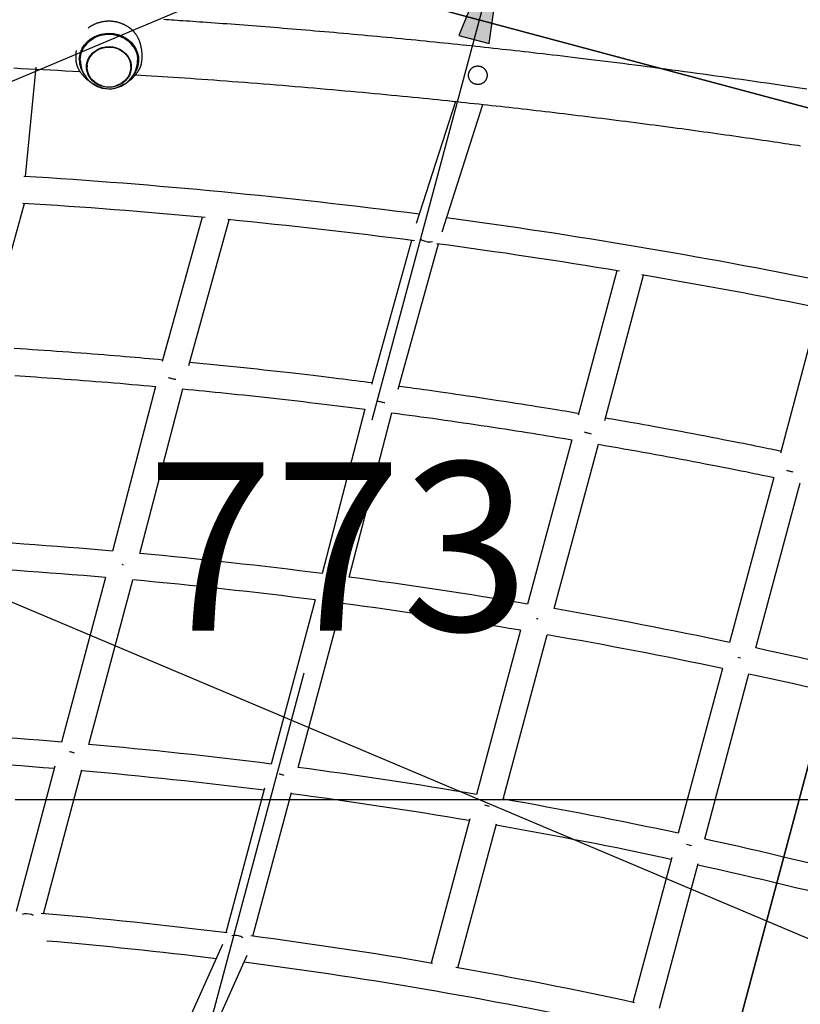
# Model space of a CAD drawing. Extents: x 2.4 to 14.4, y 0.7 to 9.2.
# Drawn here: x 8.2 to 8.7, y 6 to 6.6 of the extents above; entities that cross this region are included whole.
import ezdxf
from ezdxf.enums import TextEntityAlignment as Align

# ---------------------------------------------------------------- set-up
doc = ezdxf.new("R2010")
doc.units = 0
doc.header["$LTSCALE"] = 15
for name, color, linetype in [('COLOUR', 7, 'Continuous'), ('INSTALLATIONDETAILSGF', 7, 'Continuous'), ('LAYER01', 7, 'Continuous'), ('LAYER08', 7, 'Continuous')]:
    doc.layers.add(name, color=color, linetype=linetype)
doc.styles.add('ARIAL', font='arial.ttf')

# ---------------------------------------------------------------- blocks, each defined once
blk = doc.blocks.new('LONGARROW')
at = {"layer": 'COLOUR', "linetype": 'Continuous'}
blk.add_hatch(color=0, dxfattribs=at).paths.add_polyline_path([(0, 0), (0.0508, -0.00635), (0.0508, 0.00635)])
at = {"layer": 'COLOUR', "color": 0, "linetype": 'Continuous'}
blk.add_lwpolyline([(0, 0), (0.0508, -0.00635), (0.0508, 0.00635)], close=True, dxfattribs=at)

msp = doc.modelspace()

# ---------------------------------------------------------------- linework, layer by layer
at = {"layer": 'INSTALLATIONDETAILSGF', "color": 7, "linetype": 'Continuous'}
for p, q in [((8.86987, 6.83569), (8.16353, 6.53736)), ((8.51595, 6.65958), (8.43601, 6.36125)), ((8.87987, 5.97534), (8.17353, 6.27368)), ((8.31588, 5.91292), (8.39582, 6.21125)), ((8.79885, 6.13586), (8.22424, 6.13586))]:
    msp.add_line(p, q, dxfattribs=at)
at = {"layer": 'LAYER01', "color": 7}
msp.add_line((8.23053, 6.50581), (8.23674, 6.57058), dxfattribs=at)
at = {"layer": 'LAYER01', "color": 7, "linetype": 'Continuous'}
for p, q in [((8.26697, 6.57186), (8.26697, 6.57081)), ((8.29297, 6.57081), (8.29297, 6.57186)), ((8.48553, 6.55032), (8.46232, 6.47788)), ((8.47757, 6.47303), (8.50177, 6.54858)), ((8.20584, 6.40288), (8.22983, 6.48982)), ((8.33522, 6.48166), (8.3115, 6.396)), ((8.32746, 6.3937), (8.35139, 6.48013)), ((8.45951, 6.46787), (8.43577, 6.38231)), ((8.45164, 6.37965), (8.47552, 6.46576)), ((8.58135, 6.44992), (8.55839, 6.36408)), ((8.57415, 6.36109), (8.5972, 6.44725)), ((8.70137, 6.42787), (8.67831, 6.34168)), ((8.30757, 6.38126), (8.28211, 6.28354)), ((8.29827, 6.28209), (8.32371, 6.37977)), ((8.43187, 6.36771), (8.40644, 6.27017)), ((8.42243, 6.26808), (8.44786, 6.36562)), ((8.5545, 6.34961), (8.52824, 6.25208)), ((8.54407, 6.24936), (8.57035, 6.34691)), ((8.67445, 6.32728), (8.64812, 6.22936)), ((8.66379, 6.22602), (8.69013, 6.32399)), ((8.27797, 6.26791), (8.2518, 6.17018)), ((8.26799, 6.1688), (8.29414, 6.26644)), ((8.40232, 6.25464), (8.37617, 6.15718)), ((8.39218, 6.15511), (8.41832, 6.25253)), ((8.52408, 6.23662), (8.49793, 6.13911)), ((8.51376, 6.13637), (8.53992, 6.23389)), ((8.64399, 6.21395), (8.61775, 6.11608)), ((8.63341, 6.11268), (8.65965, 6.21061)), ((8.24795, 6.15581), (8.2249, 6.06965)), ((8.24111, 6.06834), (8.26397, 6.15379)), ((8.37231, 6.14281), (8.34932, 6.05705)), ((8.36533, 6.055), (8.3882, 6.14027)), ((8.49407, 6.12473), (8.47109, 6.03904)), ((8.48692, 6.03628), (8.50981, 6.12166)), ((8.61388, 6.10164), (8.59087, 6.01573)), ((8.6065, 6.01227), (8.62949, 6.09807)), ((8.3473, 6.0501), (8.29278, 5.92885)), ((8.30347, 5.91361), (8.36196, 6.04369))]:
    msp.add_line(p, q, dxfattribs=at)
for points in [[(8.29387, 6.59256), (8.29377, 6.59266), (8.29368, 6.59275), (8.29358, 6.59285), (8.29347, 6.59295), (8.29336, 6.59306), (8.29324, 6.59316), (8.29312, 6.59327), (8.29298, 6.59338), (8.29284, 6.5935), (8.29268, 6.59362), (8.29252, 6.59375), (8.29234, 6.59388), (8.29215, 6.59401), (8.29196, 6.59415), (8.29175, 6.59429), (8.29153, 6.59443), (8.2913, 6.59458), (8.29106, 6.59473), (8.29081, 6.59488), (8.29056, 6.59503), (8.2903, 6.59519), (8.29003, 6.59534), (8.28976, 6.59549), (8.28949, 6.59563), (8.28921, 6.59577), (8.28893, 6.59591), (8.28864, 6.59604), (8.28836, 6.59617), (8.28807, 6.59629), (8.28778, 6.59641), (8.28749, 6.59653), (8.2872, 6.59664), (8.2869, 6.59675), (8.2866, 6.59685), (8.28631, 6.59694), (8.286, 6.59704), (8.2857, 6.59713), (8.2854, 6.59721), (8.28509, 6.59729), (8.28479, 6.59737), (8.28448, 6.59744), (8.28417, 6.5975), (8.28386, 6.59756), (8.28355, 6.59762), (8.28324, 6.59767), (8.28292, 6.59772), (8.28261, 6.59776), (8.28229, 6.5978), (8.28198, 6.59783), (8.28166, 6.59786), (8.28134, 6.59788), (8.28103, 6.5979), (8.28071, 6.59791), (8.28039, 6.59792), (8.28007, 6.59793), (8.27975, 6.59793), (8.27943, 6.59792), (8.27912, 6.59791), (8.2788, 6.59789), (8.27848, 6.59787), (8.27816, 6.59785), (8.27784, 6.59782), (8.27752, 6.59778), (8.27721, 6.59775), (8.27689, 6.5977), (8.27657, 6.59765), (8.27626, 6.5976), (8.27594, 6.59754), (8.27563, 6.59747), (8.27532, 6.59741), (8.27501, 6.59733), (8.27469, 6.59725), (8.27439, 6.59717), (8.27408, 6.59708), (8.27377, 6.59699), (8.27346, 6.59689), (8.27316, 6.59679), (8.27286, 6.59669), (8.27256, 6.59657), (8.27226, 6.59646), (8.27196, 6.59634), (8.27167, 6.59621), (8.27138, 6.59608), (8.2711, 6.59595), (8.27083, 6.59582), (8.27056, 6.59569), (8.27031, 6.59556), (8.27006, 6.59543), (8.26983, 6.59531), (8.26961, 6.59519), (8.2694, 6.59507), (8.2692, 6.59496), (8.26902, 6.59486), (8.26884, 6.59475), (8.26868, 6.59465), (8.26854, 6.59456), (8.2684, 6.59447), (8.26828, 6.59438), (8.26817, 6.5943), (8.26806, 6.59422), (8.26796, 6.59414), (8.26786, 6.59406), (8.26777, 6.59398), (8.26768, 6.59391)], [(8.69395, 6.55757), (8.68985, 6.55819), (8.68584, 6.55879), (8.68189, 6.55938), (8.678, 6.55996), (8.67415, 6.56053), (8.67033, 6.56109), (8.66653, 6.56164), (8.66273, 6.56219), (8.65893, 6.56274), (8.65515, 6.56328), (8.65136, 6.56382), (8.64759, 6.56436), (8.64381, 6.56489), (8.64005, 6.56541), (8.63629, 6.56593), (8.63254, 6.56645), (8.6288, 6.56697), (8.62507, 6.56747), (8.62135, 6.56798), (8.61763, 6.56848), (8.61393, 6.56897), (8.61024, 6.56947), (8.60655, 6.56995), (8.60288, 6.57043), (8.59922, 6.57091), (8.59559, 6.57138), (8.59198, 6.57185), (8.58839, 6.57231), (8.58485, 6.57276), (8.58135, 6.5732), (8.57789, 6.57364), (8.57448, 6.57406), (8.57112, 6.57448), (8.56781, 6.57488), (8.56455, 6.57528), (8.56134, 6.57567), (8.55818, 6.57606), (8.55506, 6.57643), (8.55199, 6.5768), (8.54897, 6.57716), (8.54599, 6.57751), (8.54305, 6.57786), (8.54016, 6.57819), (8.53731, 6.57852), (8.5345, 6.57885), (8.53173, 6.57917), (8.529, 6.57948), (8.52631, 6.57979), (8.52365, 6.58009), (8.52102, 6.58038), (8.51841, 6.58068), (8.51581, 6.58097), (8.51322, 6.58125), (8.51063, 6.58154), (8.50804, 6.58182), (8.50544, 6.58211), (8.50282, 6.58239), (8.5002, 6.58267), (8.49756, 6.58296), (8.49491, 6.58324), (8.49225, 6.58352), (8.48957, 6.5838), (8.48688, 6.58408), (8.48418, 6.58437), (8.48146, 6.58465), (8.47873, 6.58493), (8.47598, 6.58521), (8.47321, 6.58549), (8.47044, 6.58577), (8.46764, 6.58605), (8.46484, 6.58634), (8.46202, 6.58662), (8.45918, 6.58689), (8.45634, 6.58717), (8.45348, 6.58745), (8.45062, 6.58773), (8.44775, 6.588), (8.44488, 6.58828), (8.442, 6.58855), (8.43913, 6.58882), (8.43625, 6.58909), (8.43338, 6.58936), (8.43051, 6.58962), (8.42764, 6.58989), (8.42478, 6.59015), (8.42192, 6.5904), (8.41907, 6.59066), (8.41623, 6.59091), (8.4134, 6.59116), (8.41058, 6.59141), (8.40778, 6.59165), (8.40498, 6.59189), (8.4022, 6.59213), (8.39944, 6.59237), (8.3967, 6.5926), (8.39397, 6.59283), (8.39126, 6.59306), (8.38857, 6.59328), (8.38589, 6.5935), (8.38323, 6.59372), (8.38058, 6.59393), (8.37795, 6.59414), (8.37534, 6.59435), (8.37274, 6.59456), (8.37015, 6.59476), (8.36758, 6.59496), (8.36502, 6.59516), (8.36247, 6.59536), (8.35994, 6.59555), (8.35743, 6.59574), (8.35492, 6.59593), (8.35244, 6.59612), (8.34997, 6.5963), (8.34753, 6.59648), (8.34512, 6.59665), (8.34275, 6.59683), (8.34042, 6.59699), (8.33814, 6.59716), (8.33592, 6.59732), (8.33377, 6.59747), (8.33167, 6.59761), (8.32964, 6.59776), (8.32766, 6.59789), (8.32575, 6.59802), (8.3239, 6.59815), (8.3221, 6.59827), (8.32037, 6.59839), (8.3187, 6.5985), (8.31708, 6.59861), (8.31552, 6.59871), (8.31401, 6.59881), (8.31256, 6.59891)], [(8.26239, 6.57531), (8.26264, 6.57757), (8.26323, 6.57978), (8.26417, 6.58189), (8.26542, 6.58386), (8.26697, 6.58564), (8.26879, 6.58721), (8.27084, 6.58852), (8.27307, 6.58956), (8.27544, 6.5903), (8.2779, 6.59073), (8.28041, 6.59084), (8.2829, 6.59062), (8.28534, 6.59008), (8.28767, 6.58923), (8.28984, 6.58809), (8.2918, 6.58668), (8.29353, 6.58504), (8.29499, 6.58318), (8.29613, 6.58116), (8.29695, 6.57901), (8.29742, 6.57678), (8.29754, 6.57451), (8.2973, 6.57225), (8.2967, 6.57004), (8.29577, 6.56793), (8.29451, 6.56597), (8.29433, 6.56573)], [(8.26277, 6.57534), (8.26301, 6.57755), (8.26359, 6.57972), (8.2645, 6.58178), (8.26573, 6.5837), (8.26725, 6.58545), (8.26903, 6.58698), (8.27103, 6.58827), (8.27321, 6.58929), (8.27553, 6.59001), (8.27795, 6.59043), (8.2804, 6.59053), (8.28284, 6.59032), (8.28522, 6.58979), (8.2875, 6.58896), (8.28962, 6.58785), (8.29155, 6.58647), (8.29324, 6.58486), (8.29466, 6.58305), (8.29579, 6.58107), (8.29659, 6.57897), (8.29705, 6.57678), (8.29716, 6.57456), (8.29692, 6.57235), (8.29634, 6.57018), (8.29623, 6.56989)], [(8.29851, 6.57066), (8.29857, 6.57077), (8.29862, 6.57088), (8.29868, 6.571), (8.29874, 6.57112), (8.2988, 6.57125), (8.29885, 6.57138), (8.2989, 6.57151), (8.29896, 6.57166), (8.29901, 6.57182), (8.29906, 6.57198), (8.29911, 6.57216), (8.29915, 6.57234), (8.2992, 6.57253), (8.29924, 6.57274), (8.29928, 6.57295), (8.29933, 6.57317), (8.29937, 6.5734), (8.29941, 6.57363), (8.29944, 6.57388), (8.29948, 6.57413), (8.29951, 6.57438), (8.29954, 6.57464), (8.29957, 6.57491), (8.29959, 6.57518), (8.29961, 6.57545), (8.29963, 6.57572), (8.29964, 6.576), (8.29965, 6.57628), (8.29966, 6.57656), (8.29967, 6.57684), (8.29967, 6.57713), (8.29966, 6.57742), (8.29966, 6.57771), (8.29965, 6.578), (8.29964, 6.57829), (8.29962, 6.57859), (8.2996, 6.57889), (8.29958, 6.57919), (8.29956, 6.57949), (8.29953, 6.57979), (8.2995, 6.58009), (8.29946, 6.58039), (8.29942, 6.58069), (8.29938, 6.581), (8.29934, 6.5813), (8.29929, 6.5816), (8.29923, 6.58191), (8.29918, 6.58221), (8.29912, 6.58252), (8.29906, 6.58282), (8.29899, 6.58312), (8.29892, 6.58343), (8.29884, 6.58373), (8.29876, 6.58403), (8.29868, 6.58433), (8.2986, 6.58463), (8.29851, 6.58492), (8.29841, 6.58522), (8.29831, 6.58551), (8.29821, 6.5858), (8.29811, 6.58609), (8.298, 6.58638), (8.29788, 6.58666), (8.29777, 6.58695), (8.29764, 6.58723), (8.29752, 6.58751), (8.29739, 6.58778), (8.29725, 6.58806), (8.29712, 6.58833), (8.29697, 6.58859), (8.29683, 6.58885), (8.29668, 6.58911), (8.29652, 6.58936), (8.29636, 6.58961), (8.2962, 6.58985), (8.29604, 6.59009), (8.29588, 6.59032), (8.29572, 6.59053), (8.29557, 6.59074), (8.29542, 6.59094), (8.29527, 6.59113), (8.29513, 6.59131), (8.29499, 6.59147), (8.29486, 6.59163), (8.29473, 6.59177), (8.29461, 6.59191), (8.2945, 6.59203), (8.29439, 6.59214), (8.29429, 6.59224), (8.29419, 6.59233), (8.2941, 6.59241), (8.29401, 6.59249), (8.29393, 6.59256), (8.29385, 6.59262), (8.29376, 6.59268), (8.29368, 6.59275)], [(8.26354, 6.57881), (8.26436, 6.58093), (8.26551, 6.58293), (8.26696, 6.58475), (8.2687, 6.58636), (8.27067, 6.58772), (8.27284, 6.58881), (8.27517, 6.5896), (8.27759, 6.59008), (8.28007, 6.59023), (8.28254, 6.59005), (8.28496, 6.58955), (8.28727, 6.58873), (8.28943, 6.58762), (8.29139, 6.58623), (8.2931, 6.58461), (8.29453, 6.58277), (8.29565, 6.58076), (8.29644, 6.57863), (8.29687, 6.57641), (8.29697, 6.57482)], [(8.26058, 6.58066), (8.26056, 6.58056), (8.26054, 6.58046), (8.26052, 6.58035), (8.2605, 6.58024), (8.26048, 6.58012), (8.26046, 6.58), (8.26045, 6.57986), (8.26043, 6.57972), (8.26041, 6.57956), (8.2604, 6.5794), (8.26038, 6.57922), (8.26037, 6.57903), (8.26035, 6.57883), (8.26034, 6.57861), (8.26033, 6.57839), (8.26031, 6.57816), (8.2603, 6.57791), (8.26029, 6.57766), (8.26028, 6.5774), (8.26027, 6.57713), (8.26027, 6.57686), (8.26027, 6.57659), (8.26027, 6.57632), (8.26027, 6.57605), (8.26028, 6.57578), (8.26029, 6.57552), (8.26031, 6.57526), (8.26032, 6.57501), (8.26034, 6.57476), (8.26037, 6.57451), (8.26039, 6.57428), (8.26042, 6.57405), (8.26045, 6.57382), (8.26048, 6.57361), (8.26051, 6.57341), (8.26054, 6.57321), (8.26058, 6.57302), (8.26062, 6.57284), (8.26066, 6.57267), (8.2607, 6.5725), (8.26075, 6.57235), (8.26079, 6.5722), (8.26084, 6.57206), (8.26089, 6.57193), (8.26094, 6.57179), (8.261, 6.57167), (8.26105, 6.57154), (8.2611, 6.57142)], [(8.26297, 6.57482), (8.26308, 6.5766), (8.26354, 6.57881)], [(8.27549, 6.55975), (8.27495, 6.55994), (8.27305, 6.56083), (8.27133, 6.562), (8.26985, 6.56341), (8.26864, 6.56502), (8.26775, 6.56679), (8.26718, 6.56866), (8.26697, 6.5706), (8.26711, 6.57254), (8.2676, 6.57444), (8.26843, 6.57623), (8.26957, 6.57788), (8.27099, 6.57933), (8.27267, 6.58056), (8.27454, 6.58151), (8.27655, 6.58218)], [(8.27655, 6.58218), (8.27866, 6.58253), (8.28081, 6.58256), (8.28294, 6.58228), (8.28498, 6.58168), (8.28688, 6.58078), (8.2886, 6.57961), (8.29008, 6.57821), (8.29129, 6.5766), (8.29219, 6.57483), (8.29275, 6.57295), (8.29296, 6.57101), (8.29282, 6.56907), (8.29233, 6.56718), (8.29151, 6.56538), (8.29036, 6.56374), (8.28894, 6.56228), (8.28727, 6.56106), (8.2854, 6.5601), (8.28444, 6.55975)], [(8.26322, 6.57191), (8.26288, 6.57363), (8.26277, 6.5752)], [(8.26697, 6.57186), (8.26711, 6.5736), (8.26727, 6.5744)], [(8.22345, 6.57019), (8.22786, 6.56997), (8.23225, 6.56975), (8.23663, 6.56953), (8.241, 6.5693), (8.24537, 6.56906), (8.24973, 6.56882), (8.25409, 6.56857), (8.25845, 6.56833), (8.2628, 6.56808)], [(8.26109, 6.57141), (8.26119, 6.57117), (8.26129, 6.57093), (8.26139, 6.57069), (8.26149, 6.57045), (8.2616, 6.5702), (8.26171, 6.56996), (8.26182, 6.56972), (8.26195, 6.56948), (8.26207, 6.56924), (8.2622, 6.569), (8.26234, 6.56876), (8.26249, 6.56851), (8.26264, 6.56827), (8.26279, 6.56803), (8.26295, 6.56779), (8.26312, 6.56755), (8.26329, 6.5673), (8.26347, 6.56706), (8.26365, 6.56682), (8.26383, 6.56658), (8.26402, 6.56634), (8.26421, 6.56611), (8.26441, 6.56588), (8.26461, 6.56565), (8.26482, 6.56542), (8.26502, 6.5652), (8.26524, 6.56498), (8.26545, 6.56476), (8.26566, 6.56456), (8.26587, 6.56435), (8.26608, 6.56416), (8.26628, 6.56397), (8.26649, 6.56379), (8.26669, 6.56362), (8.26688, 6.56345), (8.26707, 6.56329), (8.26726, 6.56314), (8.26744, 6.563), (8.26762, 6.56287), (8.2678, 6.56274), (8.26797, 6.56262), (8.26813, 6.56251), (8.2683, 6.56241), (8.26846, 6.56231), (8.26862, 6.56221), (8.26877, 6.56212), (8.26893, 6.56203), (8.26908, 6.56194)], [(8.29085, 6.56194), (8.29105, 6.56207), (8.29125, 6.56219), (8.29145, 6.56231), (8.29165, 6.56244), (8.29185, 6.56257), (8.29206, 6.56271), (8.29226, 6.56285), (8.29246, 6.56299), (8.29267, 6.56315), (8.29288, 6.56331), (8.29308, 6.56348), (8.29329, 6.56365), (8.2935, 6.56384), (8.29372, 6.56403), (8.29393, 6.56422), (8.29414, 6.56443), (8.29436, 6.56463), (8.29457, 6.56485), (8.29479, 6.56507), (8.295, 6.56529), (8.29521, 6.56552), (8.29542, 6.56576), (8.29563, 6.566), (8.29583, 6.56624), (8.29603, 6.56649), (8.29622, 6.56673), (8.2964, 6.56698), (8.29658, 6.56723), (8.29676, 6.56748), (8.29693, 6.56772), (8.29708, 6.56795), (8.29724, 6.56818), (8.29738, 6.56841), (8.29751, 6.56862), (8.29764, 6.56883), (8.29776, 6.56902), (8.29787, 6.56921), (8.29797, 6.56939), (8.29806, 6.56957), (8.29814, 6.56973), (8.29822, 6.56988), (8.29829, 6.57003), (8.29835, 6.57017), (8.29841, 6.57031), (8.29846, 6.57044), (8.29851, 6.57056), (8.29856, 6.57069), (8.2986, 6.57081)], [(8.29578, 6.56619), (8.29895, 6.56599), (8.30212, 6.56579), (8.3053, 6.56559), (8.30849, 6.56539), (8.31171, 6.56518), (8.31495, 6.56497), (8.31822, 6.56475), (8.32153, 6.56453), (8.32488, 6.5643), (8.32827, 6.56407), (8.3317, 6.56383), (8.33516, 6.56358), (8.33867, 6.56333), (8.34222, 6.56307), (8.3458, 6.56281), (8.34942, 6.56254), (8.35308, 6.56226), (8.35677, 6.56198), (8.36049, 6.5617), (8.36422, 6.56141), (8.36797, 6.56112), (8.37173, 6.56082), (8.37549, 6.56052), (8.37925, 6.56022), (8.383, 6.55991), (8.38674, 6.5596), (8.39047, 6.55929), (8.39419, 6.55898), (8.3979, 6.55866), (8.4016, 6.55835), (8.40529, 6.55803), (8.40897, 6.5577), (8.41264, 6.55738), (8.41629, 6.55706), (8.41991, 6.55673), (8.42352, 6.5564), (8.42709, 6.55608), (8.43062, 6.55575), (8.43412, 6.55543), (8.43756, 6.5551), (8.44096, 6.55478), (8.4443, 6.55446), (8.4476, 6.55415), (8.45085, 6.55383), (8.45404, 6.55352), (8.45719, 6.55321), (8.4603, 6.5529), (8.46335, 6.5526), (8.46636, 6.5523), (8.46932, 6.552), (8.47224, 6.5517), (8.47512, 6.55141), (8.47795, 6.55111), (8.48075, 6.55082), (8.4835, 6.55054), (8.48621, 6.55025), (8.48888, 6.54997), (8.49153, 6.54969), (8.49414, 6.54941), (8.49674, 6.54913), (8.49932, 6.54886), (8.50189, 6.54858), (8.50446, 6.5483), (8.50703, 6.54802), (8.50962, 6.54773), (8.51221, 6.54744), (8.51481, 6.54715), (8.51743, 6.54686), (8.52006, 6.54657), (8.5227, 6.54627), (8.52535, 6.54597), (8.52802, 6.54566), (8.5307, 6.54535), (8.53339, 6.54504), (8.5361, 6.54473), (8.53882, 6.54441), (8.54156, 6.54409), (8.54431, 6.54377), (8.54708, 6.54344), (8.54985, 6.54311), (8.55265, 6.54277), (8.55545, 6.54243), (8.55827, 6.54209), (8.56109, 6.54175), (8.56392, 6.5414), (8.56676, 6.54105), (8.5696, 6.5407), (8.57244, 6.54035), (8.57528, 6.54), (8.57812, 6.53964), (8.58096, 6.53928), (8.58379, 6.53892), (8.58662, 6.53856), (8.58945, 6.5382), (8.59227, 6.53783), (8.59508, 6.53747), (8.59788, 6.5371), (8.60067, 6.53674), (8.60345, 6.53637), (8.60621, 6.53601), (8.60896, 6.53564), (8.6117, 6.53528), (8.61442, 6.53491), (8.61712, 6.53455), (8.61981, 6.53419), (8.62248, 6.53383), (8.62513, 6.53346), (8.62776, 6.5331), (8.63037, 6.53274), (8.63297, 6.53238), (8.63556, 6.53202), (8.63813, 6.53167), (8.64069, 6.53131), (8.64323, 6.53095), (8.64575, 6.53059), (8.64827, 6.53024), (8.65076, 6.52988), (8.65325, 6.52953), (8.65572, 6.52917), (8.65817, 6.52882), (8.66061, 6.52847), (8.66303, 6.52811), (8.66543, 6.52777), (8.66779, 6.52742), (8.67012, 6.52708), (8.6724, 6.52674), (8.67463, 6.52641), (8.6768, 6.52609), (8.67891, 6.52578), (8.68097, 6.52547), (8.68296, 6.52517), (8.68489, 6.52488), (8.68676, 6.5246), (8.68857, 6.52432), (8.69033, 6.52406)], [(8.31175, 6.39691), (8.30909, 6.39715), (8.30643, 6.3974), (8.30374, 6.39764), (8.30102, 6.39789), (8.29826, 6.39813), (8.29544, 6.39838), (8.29256, 6.39863), (8.28961, 6.39889), (8.28657, 6.39914), (8.28346, 6.3994), (8.28027, 6.39966), (8.277, 6.39992), (8.27367, 6.40018), (8.27028, 6.40044), (8.26683, 6.40071), (8.26332, 6.40097), (8.25977, 6.40124), (8.25617, 6.40151), (8.25255, 6.40177), (8.24891, 6.40203), (8.24526, 6.40229), (8.24161, 6.40255), (8.23798, 6.40279), (8.23437, 6.40304), (8.23079, 6.40327), (8.22725, 6.40349), (8.22373, 6.40371)], [(8.43604, 6.38327), (8.43369, 6.38358), (8.43133, 6.38389), (8.42895, 6.3842), (8.42652, 6.38451), (8.42405, 6.38483), (8.42151, 6.38516), (8.41889, 6.38549), (8.41618, 6.38582), (8.41337, 6.38617), (8.41046, 6.38652), (8.40744, 6.38689), (8.40433, 6.38726), (8.4011, 6.38764), (8.39778, 6.38802), (8.39435, 6.38842), (8.39082, 6.38883), (8.38719, 6.38924), (8.38346, 6.38966), (8.37966, 6.39009), (8.3758, 6.39052), (8.37188, 6.39095), (8.36792, 6.39138), (8.36394, 6.3918), (8.35995, 6.39222), (8.35595, 6.39264), (8.35195, 6.39305), (8.34795, 6.39346), (8.34395, 6.39386), (8.33995, 6.39426), (8.33595, 6.39465), (8.33195, 6.39505), (8.32794, 6.39544)], [(8.22413, 6.38768), (8.22715, 6.38749), (8.23025, 6.38728), (8.23343, 6.38707), (8.23668, 6.38685), (8.24, 6.38662), (8.24339, 6.38639), (8.24683, 6.38614), (8.25034, 6.38589), (8.25389, 6.38563), (8.25749, 6.38537), (8.26112, 6.3851), (8.26477, 6.38482), (8.26843, 6.38454), (8.27209, 6.38425), (8.27574, 6.38396), (8.27936, 6.38367), (8.28296, 6.38337), (8.28653, 6.38307), (8.29007, 6.38277), (8.29359, 6.38246), (8.2971, 6.38216), (8.30059, 6.38185), (8.30408, 6.38154), (8.30756, 6.38123)], [(8.55866, 6.36511), (8.55671, 6.36544), (8.55475, 6.36577), (8.55275, 6.36611), (8.55071, 6.36646), (8.5486, 6.36681), (8.54641, 6.36718), (8.54413, 6.36756), (8.54174, 6.36795), (8.53922, 6.36836), (8.53658, 6.36878), (8.53381, 6.36922), (8.53091, 6.36968), (8.52788, 6.37016), (8.52473, 6.37065), (8.52145, 6.37116), (8.51805, 6.37168), (8.51452, 6.37222), (8.5109, 6.37277), (8.50723, 6.37333), (8.50353, 6.37388), (8.49983, 6.37444), (8.49619, 6.37498), (8.49261, 6.37551), (8.48916, 6.37602), (8.48584, 6.37651), (8.48267, 6.37697), (8.47964, 6.37741), (8.47676, 6.37782), (8.47403, 6.37821), (8.47144, 6.37857), (8.469, 6.37892), (8.46671, 6.37923), (8.46456, 6.37953), (8.46254, 6.3798), (8.46062, 6.38006), (8.4588, 6.3803), (8.45705, 6.38053), (8.45536, 6.38076), (8.4537, 6.38097), (8.45207, 6.38118)], [(8.3237, 6.37974), (8.32687, 6.37944), (8.33004, 6.37914), (8.33322, 6.37883), (8.33642, 6.37852), (8.33964, 6.37821), (8.3429, 6.37789), (8.3462, 6.37756), (8.34954, 6.37723), (8.35293, 6.37688), (8.35637, 6.37652), (8.35985, 6.37615), (8.36335, 6.37578), (8.36689, 6.3754), (8.37045, 6.37501), (8.37402, 6.37462), (8.3776, 6.37422), (8.38118, 6.37382), (8.38476, 6.37342), (8.38833, 6.37301), (8.39188, 6.3726), (8.3954, 6.37219), (8.3989, 6.37178), (8.40236, 6.37137), (8.40578, 6.37096), (8.40915, 6.37055), (8.41247, 6.37014), (8.41576, 6.36973), (8.41902, 6.36932), (8.42225, 6.36891), (8.42547, 6.3685), (8.42867, 6.36809), (8.43186, 6.36768)], [(8.44786, 6.36559), (8.45128, 6.36513), (8.45471, 6.36467), (8.45815, 6.36421), (8.4616, 6.36374), (8.46507, 6.36327), (8.46856, 6.36279), (8.47207, 6.3623), (8.47562, 6.3618), (8.47919, 6.36129), (8.48279, 6.36078), (8.48641, 6.36025), (8.49003, 6.35972), (8.49365, 6.35919), (8.49726, 6.35865), (8.50085, 6.35812), (8.50441, 6.35758), (8.50793, 6.35705), (8.51141, 6.35652), (8.51485, 6.35599), (8.51824, 6.35547), (8.52157, 6.35495), (8.52484, 6.35443), (8.52805, 6.35393), (8.53119, 6.35342), (8.53426, 6.35293), (8.53726, 6.35244), (8.54022, 6.35195), (8.54313, 6.35147), (8.546, 6.35099), (8.54885, 6.35052), (8.55167, 6.35004), (8.55449, 6.34957)], [(8.6786, 6.34275), (8.6772, 6.34304), (8.67579, 6.34334), (8.67433, 6.34364), (8.67282, 6.34396), (8.67122, 6.34429), (8.66953, 6.34464), (8.66772, 6.34501), (8.66576, 6.3454), (8.66365, 6.34583), (8.66138, 6.34628), (8.65895, 6.34676), (8.65636, 6.34727), (8.65361, 6.34781), (8.6507, 6.34838), (8.64763, 6.34898), (8.6444, 6.34961), (8.64102, 6.35026), (8.63751, 6.35093), (8.63391, 6.35162), (8.63026, 6.35232), (8.62659, 6.35302), (8.62293, 6.35371), (8.61932, 6.35439), (8.6158, 6.35505), (8.6124, 6.35568), (8.60911, 6.35629), (8.60595, 6.35688), (8.6029, 6.35743), (8.59998, 6.35797), (8.59718, 6.35847), (8.59449, 6.35895), (8.59193, 6.35941), (8.58949, 6.35984), (8.58715, 6.36025), (8.58491, 6.36064), (8.58274, 6.36101), (8.58062, 6.36137), (8.57856, 6.36172), (8.57652, 6.36207), (8.5745, 6.36241)], [(8.57035, 6.34691), (8.57411, 6.34625), (8.57788, 6.3456), (8.58165, 6.34494), (8.58543, 6.34427), (8.58921, 6.34361), (8.593, 6.34293), (8.59679, 6.34226), (8.6006, 6.34157), (8.60441, 6.34088), (8.60822, 6.34018), (8.61201, 6.33948), (8.61578, 6.33878), (8.6195, 6.33808), (8.62317, 6.33739), (8.62678, 6.3367), (8.6303, 6.33603), (8.63374, 6.33538), (8.63708, 6.33473), (8.64032, 6.33411), (8.64347, 6.3335), (8.64652, 6.3329), (8.64948, 6.33232), (8.65233, 6.33176), (8.65507, 6.33121), (8.65772, 6.33067), (8.66028, 6.33016), (8.66276, 6.32965), (8.66517, 6.32915), (8.66753, 6.32867), (8.66986, 6.32819), (8.67215, 6.32771), (8.67444, 6.32723)]]:
    msp.add_lwpolyline(points, dxfattribs=at)
for points in [[(8.26712, 6.57393), (8.26786, 6.5758), (8.26893, 6.57754), (8.27031, 6.57909), (8.27194, 6.58042), (8.2738, 6.58149), (8.27582, 6.58226), (8.27796, 6.58272), (8.28015, 6.58286), (8.28234, 6.58267), (8.28446, 6.58215), (8.28646, 6.58133), (8.28828, 6.58022), (8.28987, 6.57885), (8.2912, 6.57726), (8.29222, 6.5755), (8.2929, 6.57361), (8.29323, 6.57164), (8.2932, 6.56965), (8.29281, 6.56769), (8.29207, 6.56581), (8.291, 6.56408), (8.28963, 6.56252), (8.28799, 6.56119), (8.28613, 6.56013), (8.28411, 6.55935), (8.28197, 6.55889), (8.27978, 6.55875), (8.2776, 6.55895), (8.27547, 6.55946), (8.27347, 6.56029), (8.27165, 6.5614), (8.27006, 6.56277), (8.26873, 6.56435), (8.26771, 6.56612), (8.26703, 6.56801), (8.2667, 6.56998), (8.26673, 6.57197)], [(8.49855, 6.56044), (8.49829, 6.56045), (8.49804, 6.56047), (8.49778, 6.5605), (8.49753, 6.56054), (8.49728, 6.5606), (8.49704, 6.56067), (8.4968, 6.56075), (8.49656, 6.56085), (8.49633, 6.56096), (8.4961, 6.56108), (8.49588, 6.56121), (8.49567, 6.56136), (8.49546, 6.56151), (8.49526, 6.56167), (8.49506, 6.56184), (8.49488, 6.56202), (8.4947, 6.56221), (8.49453, 6.56241), (8.49437, 6.56262), (8.49422, 6.56283), (8.49408, 6.56306), (8.49395, 6.56329), (8.49383, 6.56352), (8.49372, 6.56376), (8.49363, 6.56401), (8.49354, 6.56426), (8.49347, 6.56452), (8.49341, 6.56478), (8.49337, 6.56504), (8.49333, 6.5653), (8.49331, 6.56556), (8.4933, 6.56583), (8.49331, 6.56609), (8.49332, 6.56635), (8.49335, 6.56661), (8.49339, 6.56686), (8.49345, 6.56711), (8.49351, 6.56736), (8.49358, 6.56761), (8.49367, 6.56785), (8.49377, 6.56808), (8.49387, 6.56831), (8.49399, 6.56853), (8.49412, 6.56875), (8.49425, 6.56896), (8.4944, 6.56917), (8.49456, 6.56937), (8.49472, 6.56956), (8.4949, 6.56975), (8.49508, 6.56992), (8.49527, 6.57009), (8.49547, 6.57025), (8.49568, 6.5704), (8.4959, 6.57055), (8.49612, 6.57068), (8.49632, 6.57079), (8.49653, 6.57089), (8.49674, 6.57098), (8.49696, 6.57106), (8.49718, 6.57113), (8.4974, 6.5712), (8.49762, 6.57125), (8.49785, 6.57129), (8.49808, 6.57133), (8.49831, 6.57135), (8.49854, 6.57137), (8.49878, 6.57138), (8.49901, 6.57137), (8.49924, 6.57136), (8.49947, 6.57133), (8.4997, 6.5713), (8.49992, 6.57126), (8.50015, 6.57121), (8.50037, 6.57115), (8.50059, 6.57108), (8.5008, 6.571), (8.50101, 6.57091), (8.50121, 6.57082), (8.50141, 6.57071), (8.50161, 6.5706), (8.5018, 6.57048), (8.50199, 6.57036), (8.50217, 6.57023), (8.50234, 6.57008), (8.50251, 6.56994), (8.50267, 6.56978), (8.50283, 6.56962), (8.50298, 6.56945), (8.50312, 6.56928), (8.50326, 6.5691), (8.50339, 6.56891), (8.50351, 6.56872), (8.50363, 6.56852), (8.50373, 6.56832), (8.50383, 6.56811), (8.50392, 6.5679), (8.504, 6.56769), (8.50407, 6.56747), (8.50413, 6.56725), (8.50418, 6.56702), (8.50423, 6.56679), (8.50426, 6.56657), (8.50428, 6.56634), (8.5043, 6.56611), (8.5043, 6.56588), (8.5043, 6.56565), (8.50428, 6.56542), (8.50426, 6.56519), (8.50423, 6.56496), (8.50418, 6.56474), (8.50413, 6.56451), (8.50407, 6.56429), (8.504, 6.56408), (8.50392, 6.56386), (8.50383, 6.56365), (8.50374, 6.56345), (8.50363, 6.56325), (8.50352, 6.56305), (8.5034, 6.56286), (8.50327, 6.56267), (8.50313, 6.56249), (8.50299, 6.56231), (8.50284, 6.56214), (8.50268, 6.56198), (8.50252, 6.56182), (8.50235, 6.56167), (8.50217, 6.56153), (8.50199, 6.56139), (8.5018, 6.56126), (8.50161, 6.56114), (8.50141, 6.56103), (8.50121, 6.56092), (8.501, 6.56083), (8.50079, 6.56074), (8.50058, 6.56067), (8.50037, 6.56061), (8.50015, 6.56056), (8.49993, 6.56052), (8.4997, 6.56048), (8.49948, 6.56046), (8.49926, 6.56044), (8.49903, 6.56044), (8.4988, 6.56043), (8.49855, 6.56044)]]:
    msp.add_lwpolyline(points, close=True, dxfattribs=at)
for centre, radius, start, end in [((8.27997, 6.57291), 0.01759, 35.93268, 144.06747), ((8.27732, 6.57498), 0.01493, 178.73608, 218.28413), ((8.27705, 6.57496), 0.01428, 178.48068, 200.79687), ((8.27997, 6.57482), 0.017, 179.99996, 256.35027), ((8.27997, 6.57482), 0.017, 256.35027, 0.00004), ((8.28224, 6.57186), 0.01073, 0.01219, 13.70594), ((8.28297, 6.57546), 0.0142, 345.50237, 358.96139), ((8.27772, 6.57168), 0.01106, 182.2965, 202.95277), ((8.2822, 6.57169), 0.01107, 337.68968, 357.68938), ((8.27997, 6.57358), 0.01568, 233.1354, 305.43811), ((8.27997, 6.57321), 0.01419, 251.61028, 283.84777), ((8.27997, 6.57321), 0.01419, 283.84777, 288.38972), ((8.01497, 3.02893), 3.48355, 82.59232, 86.4713), ((8.01497, 3.02893), 3.46755, 84.6703, 86.46268), ((8.01497, 3.02893), 3.46755, 82.60675, 84.44828), ((8.01497, 3.02893), 3.48355, 78.56202, 82.32492), ((8.01497, 3.02893), 3.46755, 80.57495, 82.38398), ((8.01497, 3.02893), 3.46755, 78.56148, 80.35087), ((8.01497, 3.21517), 3.07998, 85.02415, 86.9909), ((8.01497, 3.21517), 3.07998, 82.69786, 84.72239), ((8.01497, 3.21517), 3.06398, 85.07613, 87.05283), ((8.01497, 3.21517), 3.06398, 82.73747, 84.7724), ((8.01497, 3.21517), 3.07998, 80.40701, 82.39787), ((8.01497, 3.21517), 3.06398, 80.43555, 82.43562), ((8.01497, 3.21517), 3.07998, 78.13699, 80.10808), ((8.01497, 3.21517), 3.06398, 78.15352, 80.13507), ((8.01497, 3.21517), 3.07998, 75.86719, 77.83893), ((8.01497, 3.21517), 3.06398, 75.87176, 77.85391), ((8.01497, 3.30358), 2.87637, 85.27713, 87.38234), ((8.01497, 3.30358), 2.87637, 82.78599, 84.95339), ((8.01497, 3.30358), 2.86037, 85.33516, 87.45223), ((8.01497, 3.30358), 2.86037, 82.82991, 85.00957), ((8.01497, 3.30358), 2.87637, 80.33391, 82.46442), ((8.01497, 3.30358), 2.86037, 80.36391, 82.50651), ((8.01497, 3.30358), 2.87637, 77.90313, 80.01388), ((8.01497, 3.30358), 2.86037, 77.91939, 80.04208), ((8.01497, 3.30358), 2.87637, 75.47261, 77.58405), ((8.01497, 3.30358), 2.86037, 75.47521, 77.59853), ((8.01497, 3.37599), 2.70183, 82.87522, 85.22816), ((8.01497, 3.37599), 2.70183, 80.26309, 82.57604), ((8.01497, 3.37599), 2.68583, 82.97391, 85.12598), ((8.01497, 3.37599), 2.68583, 77.70375, 82.61697), ((8.01497, 3.37599), 2.70183, 77.6738, 79.96475)]:
    msp.add_arc(centre, radius, start, end, dxfattribs=at)
for centre, major_axis, ratio, start_param, end_param in [((8.46968, 6.47461), (-0.00767, 0.00229), 0.940257, 1.257667, 1.595105), ((8.46968, 6.47461), (-0.00767, 0.00229), 0.940257, 1.595105, 2.137719), ((8.31769, 6.38837), (-0.00773, 0.00208), 0.305187, 1.323563, 1.596757), ((8.31769, 6.38837), (-0.00773, 0.00208), 0.305187, 1.596757, 1.90151), ((8.4419, 6.37448), (-0.00773, 0.00208), 0.306055, 1.321082, 1.597986), ((8.4419, 6.37448), (-0.00773, 0.00208), 0.306055, 1.597986, 1.876029), ((8.56452, 6.35603), (-0.00773, 0.00207), 0.30654, 1.319799, 1.567694), ((8.56452, 6.35603), (-0.00773, 0.00207), 0.30654, 1.567694, 1.844486), ((8.68438, 6.33338), (-0.00773, 0.00207), 0.306089, 1.324521, 1.568197), ((8.68438, 6.33338), (-0.00773, 0.00207), 0.306089, 1.568197, 1.811856), ((8.28815, 6.27498), (-0.00773, 0.00204), 0.050387, 4.65809, 4.76742), ((8.4124, 6.26133), (-0.00773, 0.00205), 0.044657, 4.64956, 4.787231), ((8.53407, 6.24297), (-0.00773, 0.00208), 0.036866, 4.639394, 4.792133), ((8.65388, 6.21998), (-0.00773, 0.00207), 0.027201, 4.628289, 4.799276), ((8.25779, 6.16165), (-0.00773, 0.00207), 0.306886, 4.711692, 4.961011), ((8.25779, 6.16165), (-0.00773, 0.00207), 0.306886, 4.569126, 4.711692), ((8.38208, 6.14836), (-0.00773, 0.00207), 0.307839, 4.711985, 4.947722), ((8.38208, 6.14836), (-0.00773, 0.00207), 0.307839, 4.556701, 4.711985), ((8.50376, 6.13), (-0.00773, 0.00207), 0.307916, 4.712063, 4.934193), ((8.50376, 6.13), (-0.00773, 0.00207), 0.307916, 4.544519, 4.712063), ((8.62351, 6.10665), (-0.00773, 0.00207), 0.307134, 4.712094, 4.920531), ((8.62351, 6.10665), (-0.00773, 0.00207), 0.307134, 4.532668, 4.712094), ((8.2309, 6.06115), (-0.00807, -0.00049), 0.883651, 4.268558, 4.968559), ((8.2309, 6.06115), (-0.00807, -0.00049), 0.883651, 4.089186, 4.268558), ((8.35524, 6.04824), (-0.00754, 0.00269), 0.891259, 4.82388, 5.331228), ((8.35524, 6.04824), (-0.00754, 0.00269), 0.891259, 4.449518, 4.82388)]:
    msp.add_ellipse(centre, major_axis=major_axis, ratio=ratio, start_param=start_param, end_param=end_param, dxfattribs=at)
at = {"layer": 'LAYER08', "color": 8, "linetype": 'Continuous'}
for points in [[(7.82626, 6.77895), (8.79228, 6.52049), (9.05075, 7.48651), (8.08473, 7.74497)], [(7.56779, 5.81293), (8.53381, 5.55447), (8.79228, 6.52049), (7.82626, 6.77895)], [(8.53381, 5.55447), (9.49983, 5.296), (9.7583, 6.26202), (8.79228, 6.52049)]]:
    msp.add_lwpolyline(points, close=True, dxfattribs=at)

# ---------------------------------------------------------------- block references
at = {"layer": 'INSTALLATIONDETAILSGF', "color": 7, "linetype": 'Continuous', "xscale": 1.476377952755906, "yscale": 1.476377952755906, "rotation": 254.9999999999988}
msp.add_blockref('LONGARROW', (8.51595, 6.65958), dxfattribs=at)

# ---------------------------------------------------------------- texts
at = {"layer": 'INSTALLATIONDETAILSGF', "color": 7, "linetype": 'Continuous', "style": 'ARIAL'}
msp.add_text('773', height=0.1, dxfattribs=at).set_placement((8.41592, 6.28625), align=Align.MIDDLE_CENTER)

doc.saveas('drawing.dxf')
